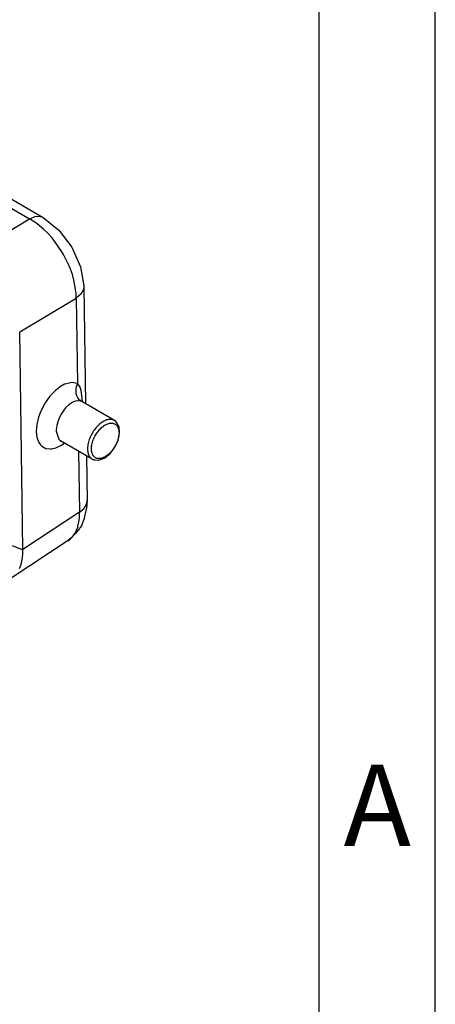
# Model space of a CAD drawing. Units: millimetres. Extents: x 0 to 297, y 0 to 210.
# Drawn here: x 279 to 297, y 132 to 175 of the extents above; entities that cross this region are included whole.
import ezdxf

# ---------------------------------------------------------------- set-up
doc = ezdxf.new("R2010")
doc.units = ezdxf.units.MM
doc.layers.add('1', color=7, linetype='Continuous')
doc.styles.add('CONVERTER_12', font='ARIAL.TTF', dxfattribs={"width": 1.2})

# ---------------------------------------------------------------- blocks, each defined once
blk = doc.blocks.new('_formato_A4', base_point=(306.935, 0))
at = {"layer": '1', "color": 7, "linetype": 'Continuous'}
for p, q in [((297, 0), (297, 210)), ((292, 5), (292, 184))]:
    blk.add_line(p, q, dxfattribs=at)
at = {"layer": '1', "color": 7, "insert": (294.5, 140.5), "char_height": 3.5, "attachment_point": 5, "line_spacing_factor": 1.320528, "style": 'CONVERTER_12'}
blk.add_mtext('A', dxfattribs=at)

msp = doc.modelspace()

# ---------------------------------------------------------------- linework, layer by layer
at = {"color": 2, "linetype": 'Continuous'}
for p, q in [((266.638, 173.656), (279.516, 166.203)), ((267.232, 173.712), (280.11, 166.259)), ((277.082, 164.744), (279.516, 166.203)), ((279.516, 166.203), (279.758, 166.3)), ((279.833, 166), (279.516, 166.203)), ((279.758, 166.3), (279.77, 166.302)), ((279.77, 166.302), (279.835, 166.312)), ((279.835, 166.312), (279.979, 166.307)), ((279.979, 166.307), (280.018, 166.298)), ((280.018, 166.298), (280.106, 166.261)), ((280.106, 166.261), (280.11, 166.259)), ((280.11, 166.259), (280.778, 165.721)), ((279.85, 165.988), (279.833, 166)), ((280.143, 165.746), (279.85, 165.988)), ((280.292, 165.602), (280.143, 165.746)), ((280.481, 165.395), (280.292, 165.602)), ((280.574, 165.282), (280.481, 165.395)), ((280.778, 165.721), (281.337, 164.983)), ((280.947, 164.743), (280.574, 165.282)), ((281.337, 164.983), (281.713, 164.137)), ((281.005, 164.642), (280.947, 164.743)), ((281.239, 164.157), (281.005, 164.642)), ((281.366, 163.809), (281.239, 164.157)), ((281.713, 164.137), (281.855, 163.319)), ((281.381, 163.757), (281.366, 163.809)), ((281.435, 163.558), (281.381, 163.757)), ((281.507, 163.168), (281.435, 163.558)), ((281.85, 163.197), (281.84, 163.158)), ((281.859, 163.291), (281.85, 163.197)), ((281.855, 163.319), (281.859, 163.291)), ((281.859, 163.291), (281.936, 158.244)), ((279.096, 161.336), (281.53, 162.795)), ((281.524, 162.987), (281.507, 163.168)), ((281.53, 162.795), (281.524, 162.987)), ((281.729, 162.964), (281.53, 162.795)), ((281.53, 162.795), (281.586, 159.122)), ((281.737, 162.973), (281.729, 162.964)), ((281.777, 163.026), (281.737, 162.973)), ((281.84, 163.158), (281.777, 163.026)), ((279.096, 161.336), (279.096, 161.338)), ((279.239, 151.963), (279.096, 161.336)), ((280.855, 158.985), (280.618, 158.801)), ((281.031, 159.08), (280.855, 158.985)), ((281.053, 159.09), (281.031, 159.08)), ((281.337, 159.16), (281.053, 159.09)), ((281.586, 159.122), (281.337, 159.16)), ((281.529, 158.967), (281.518, 158.91)), ((281.586, 159.122), (281.529, 158.967)), ((281.687, 158.987), (281.586, 159.122)), ((281.751, 158.811), (281.687, 158.987)), ((280.394, 158.564), (280.195, 158.286)), ((280.428, 158.604), (280.394, 158.564)), ((280.618, 158.801), (280.428, 158.604)), ((281.518, 158.91), (281.509, 158.794)), ((281.509, 158.794), (281.522, 158.678)), ((281.522, 158.678), (281.555, 158.571)), ((281.555, 158.571), (281.606, 158.479)), ((281.803, 158.353), (281.751, 158.811)), ((280.195, 158.286), (280.03, 157.98)), ((281.208, 158.193), (281.074, 158.062)), ((281.308, 158.267), (281.208, 158.193)), ((281.351, 158.294), (281.308, 158.267)), ((281.408, 158.323), (281.351, 158.294)), ((281.544, 158.368), (281.408, 158.323)), ((281.561, 158.371), (281.544, 158.368)), ((281.744, 158.352), (281.561, 158.371)), ((281.606, 158.479), (281.637, 158.44)), ((281.637, 158.44), (281.744, 158.352)), ((281.714, 158.367), (281.721, 158.405)), ((281.718, 158.361), (281.714, 158.367)), ((281.721, 158.405), (281.718, 158.361)), ((281.777, 158.336), (281.718, 158.361)), ((281.749, 158.35), (281.744, 158.352)), ((281.777, 158.336), (281.749, 158.35)), ((283.177, 157.526), (281.777, 158.336)), ((281.801, 158.323), (281.803, 158.353)), ((279.973, 157.848), (279.907, 157.662)), ((280.03, 157.98), (279.973, 157.848)), ((280.873, 157.78), (280.768, 157.558)), ((280.882, 157.794), (280.873, 157.78)), ((281.033, 158.014), (280.882, 157.794)), ((281.044, 158.027), (281.033, 158.014)), ((281.074, 158.062), (281.044, 158.027)), ((279.833, 157.348), (279.811, 157.053)), ((279.907, 157.662), (279.833, 157.348)), ((280.693, 157.301), (280.672, 157.142)), ((280.733, 157.458), (280.693, 157.301)), ((280.765, 157.55), (280.733, 157.458)), ((280.768, 157.558), (280.765, 157.55)), ((283.24, 157.474), (283.177, 157.526)), ((283.283, 157.422), (283.24, 157.474)), ((283.371, 157.271), (283.283, 157.422)), ((283.377, 157.258), (283.371, 157.271)), ((283.379, 157.251), (283.377, 157.258)), ((283.384, 157.216), (283.379, 157.251)), ((279.811, 157.053), (279.842, 156.791)), ((280.672, 157.142), (280.67, 157.068)), ((280.67, 157.068), (280.778, 156.718)), ((283.34, 156.675), (283.403, 156.98)), ((283.396, 157.048), (283.384, 157.216)), ((283.403, 156.98), (283.396, 157.048)), ((279.842, 156.791), (279.924, 156.576)), ((279.924, 156.576), (279.994, 156.476)), ((279.994, 156.476), (280.054, 156.417)), ((280.054, 156.417), (280.225, 156.324)), ((280.656, 156.347), (280.894, 156.463)), ((280.778, 156.718), (280.781, 156.714)), ((280.781, 156.714), (280.809, 156.686)), ((280.809, 156.686), (280.86, 156.649)), ((280.87, 156.643), (280.841, 156.618)), ((280.841, 156.618), (280.848, 156.628)), ((280.848, 156.628), (280.86, 156.649)), ((282.215, 155.864), (280.86, 156.649)), ((280.894, 156.463), (281.022, 156.555)), ((283.201, 156.375), (283.34, 156.675)), ((280.225, 156.324), (280.43, 156.3)), ((280.43, 156.3), (280.464, 156.303)), ((280.464, 156.303), (280.656, 156.347)), ((281.63, 156.203), (281.671, 153.572)), ((281.97, 156.006), (282, 154.068)), ((282.765, 155.917), (283.003, 156.112)), ((283.003, 156.112), (283.201, 156.375)), ((282.215, 155.864), (282.256, 155.847)), ((282.256, 155.847), (282.332, 155.829)), ((282.332, 155.829), (282.478, 155.818)), ((282.478, 155.818), (282.509, 155.818)), ((282.509, 155.818), (282.524, 155.822)), ((282.524, 155.822), (282.59, 155.845)), ((282.59, 155.845), (282.765, 155.917)), ((281.918, 153.803), (281.981, 153.935)), ((281.981, 153.935), (281.991, 153.974)), ((281.985, 153.887), (281.983, 153.854)), ((281.992, 153.908), (281.985, 153.887)), ((281.991, 153.974), (282, 154.068)), ((281.994, 153.922), (281.992, 153.908)), ((282, 154.068), (281.994, 153.922)), ((281.671, 153.572), (279.239, 151.963)), ((281.671, 153.572), (281.87, 153.741)), ((281.671, 153.393), (281.671, 153.572)), ((281.87, 153.741), (281.878, 153.75)), ((281.878, 153.75), (281.918, 153.803)), ((281.948, 153.628), (281.893, 153.39)), ((281.983, 153.854), (281.948, 153.628)), ((281.608, 152.973), (281.648, 153.158)), ((281.648, 153.158), (281.659, 153.237)), ((281.659, 153.237), (281.669, 153.359)), ((281.669, 153.359), (281.671, 153.393)), ((281.8, 153.111), (281.752, 152.989)), ((281.814, 153.142), (281.8, 153.111)), ((281.867, 153.31), (281.814, 153.142)), ((281.893, 153.39), (281.867, 153.31)), ((281.517, 152.678), (281.32, 152.473)), ((281.416, 152.571), (281.471, 152.652)), ((281.471, 152.652), (281.534, 152.771)), ((281.546, 152.712), (281.517, 152.678)), ((281.534, 152.771), (281.549, 152.804)), ((281.676, 152.877), (281.546, 152.712)), ((281.549, 152.804), (281.598, 152.937)), ((281.598, 152.937), (281.608, 152.973)), ((281.691, 152.897), (281.676, 152.877)), ((281.704, 152.916), (281.691, 152.897)), ((281.752, 152.989), (281.704, 152.916)), ((281.185, 152.351), (278.732, 150.729)), ((281.201, 152.365), (281.185, 152.351)), ((281.185, 152.351), (281.192, 152.356)), ((281.192, 152.356), (281.264, 152.41)), ((281.32, 152.473), (281.201, 152.365)), ((281.264, 152.41), (281.376, 152.521)), ((281.376, 152.521), (281.416, 152.571)), ((278.776, 152.148), (279.239, 151.962)), ((279.22, 151.622), (279.235, 151.782)), ((279.235, 151.782), (279.239, 151.962)), ((279.239, 151.962), (279.239, 151.963)), ((279.102, 151.184), (279.153, 151.319)), ((279.153, 151.319), (279.208, 151.543)), ((279.208, 151.543), (279.22, 151.622)), ((279.087, 151.152), (279.102, 151.184))]:
    msp.add_line(p, q, dxfattribs=at)
for points, knots in [([(283.177, 157.526), (283.132, 157.544), (283.039, 157.583), (282.875, 157.562), (282.707, 157.493), (282.538, 157.374), (282.38, 157.215), (282.241, 157.024), (282.129, 156.813), (282.052, 156.596), (282.013, 156.384), (282.018, 156.191), (282.06, 156.022), (282.129, 155.941), (282.161, 155.903)], [0, 0, 0, 0, 0.141238, 0.298136, 0.47923, 0.685266, 0.911508, 1.149897, 1.390689, 1.623827, 1.840271, 2.03348, 2.201296, 2.348345, 2.348345, 2.348345, 2.348345]), ([(283.201, 157.373), (283.161, 157.389), (283.075, 157.424), (282.925, 157.402), (282.772, 157.334), (282.619, 157.22), (282.478, 157.07), (282.357, 156.892), (282.263, 156.697), (282.203, 156.5), (282.18, 156.312), (282.197, 156.144), (282.255, 156.006), (282.354, 155.91), (282.487, 155.871), (282.636, 155.89), (282.79, 155.959), (282.942, 156.072), (283.083, 156.223), (283.204, 156.401), (283.298, 156.595), (283.358, 156.792), (283.381, 156.981), (283.364, 157.148), (283.308, 157.289), (283.236, 157.346), (283.201, 157.373)], [0, 0, 0, 0, 0.128591, 0.272429, 0.439413, 0.629652, 0.837942, 1.055976, 1.274009, 1.4823, 1.672539, 1.839523, 1.983361, 2.111952, 2.240543, 2.384381, 2.551365, 2.741604, 2.949894, 3.167928, 3.385961, 3.594252, 3.784491, 3.951475, 4.095313, 4.223904, 4.223904, 4.223904, 4.223904]), ([(282.161, 155.903), (282.17, 155.896), (282.187, 155.882), (282.205, 155.87), (282.215, 155.864)], [0, 0, 0, 0, 0.03327792, 0.06632178, 0.06632178, 0.06632178, 0.06632178]), ([(282.247, 155.848), (282.263, 155.842), (282.296, 155.829), (282.331, 155.824), (282.348, 155.822)], [0, 0, 0, 0, 0.0517653, 0.1049634, 0.1049634, 0.1049634, 0.1049634])]:
    msp.add_open_spline(points, degree=3, knots=knots, dxfattribs=at)

# ---------------------------------------------------------------- block references
at = {"layer": '1'}
msp.add_blockref('_formato_A4', (306.935, 0), dxfattribs=at)

doc.saveas('drawing.dxf')
